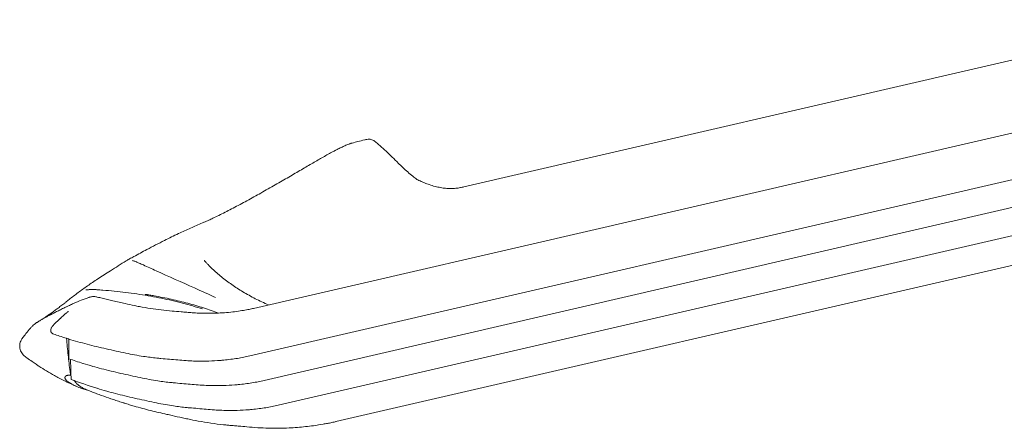
# Model space of a CAD drawing. Units: millimetres. Extents: x 7773 to 33645, y -23257 to -8507.
# Drawn here: x 8099 to 9771, y -12653 to -11959 of the extents above; entities that cross this region are included whole.
import ezdxf

# ---------------------------------------------------------------- set-up
doc = ezdxf.new("R2010")
doc.units = ezdxf.units.MM

# ---------------------------------------------------------------- blocks, each defined once
blk = doc.blocks.new('A$C11A41D07')
at = {"color": 0, "linetype": 'Continuous', "lineweight": 0, "extrusion": (-5.55112e-17, 0.816497, 0.57735)}
for p, q in [((906.6, 1657.4), (-322.2, 1373.3)), ((909.1, 1534.3), (-679.3, 1167.1)), ((907.2, 1454.6), (-685.7, 1086.4)), ((909.1, 1407.8), (-661.1, 1044.8)), ((909.1, 1360.2), (-637.5, 1002.6)), ((907.6, 1309.4), (-539.5, 974.8)), ((-989.4, 1053.1), (-989.8, 1053.7)), ((-961.9, 1028.6), (-965.1, 1029.4))]:
    blk.add_line(p, q, dxfattribs=at)
at = {"color": 0, "linetype": 'Continuous', "lineweight": 0}
blk.add_ellipse((-674.1, 1137.7), major_axis=(-2.7, 29.9), ratio=0.788675, start_param=0.109185, end_param=0.121607, dxfattribs=at)
at = {"color": 0, "linetype": 'Continuous', "lineweight": 0, "extrusion": (-1.84859e-16, 2.34926e-16, -1)}
blk.add_ellipse((-938.8, 1098.1), major_axis=(37.2, 64.4), ratio=0.57735, start_param=-2.604048, end_param=-2.491125, dxfattribs=at)
at = {"color": 0, "linetype": 'Continuous', "lineweight": 0, "extrusion": (-3.64274e-16, 1.46215e-16, -1)}
blk.add_ellipse((571.9, 2018.9), major_axis=(1104.7, 1913.4), ratio=0.57735, start_param=-2.395618, end_param=-2.391872, dxfattribs=at)
at = {"color": 0, "linetype": 'Continuous', "lineweight": 0}
for points, knots in [([(-763.6, 1313.3), (-760.8, 1314.5), (-758.1, 1315.7), (-753.2, 1318), (-750.9, 1319.1), (-745.3, 1321.7), (-741.8, 1323.4), (-734.9, 1326.8), (-731.3, 1328.5), (-724.1, 1332.2), (-720.4, 1334.1), (-712.9, 1337.9), (-709.1, 1339.9), (-701.3, 1344), (-697.4, 1346.1), (-689.5, 1350.4), (-685.6, 1352.5), (-677.7, 1356.9), (-673.7, 1359.1), (-665.7, 1363.6), (-661.7, 1365.9), (-653.6, 1370.5), (-649.5, 1372.8), (-641.6, 1377.3), (-637.6, 1379.6), (-629.9, 1384.1), (-626.1, 1386.3), (-618.6, 1390.6), (-614.9, 1392.8), (-607.7, 1397), (-604.2, 1399), (-597.3, 1403.1), (-593.9, 1405), (-587.4, 1408.9), (-584.2, 1410.7), (-578, 1414.4), (-575, 1416.1), (-569, 1419.6), (-566.1, 1421.3), (-560.3, 1424.5), (-557.5, 1426.1), (-551.9, 1429.3), (-549.1, 1430.8), (-545.6, 1432.7), (-544.7, 1433.1), (-543.5, 1433.8), (-543, 1434), (-542.2, 1434.5), (-541.8, 1434.7), (-541.5, 1434.8), (-541.5, 1434.8), (-541.4, 1434.9), (-541.4, 1434.9), (-541.3, 1434.9), (-541.3, 1435), (-541.2, 1435), (-541.2, 1435), (-541, 1435.1), (-540.9, 1435.1), (-540.6, 1435.3), (-540.3, 1435.5), (-539.2, 1436.1), (-538.3, 1436.5), (-535.2, 1438.1), (-532.9, 1439.3), (-528.5, 1441.4), (-526.3, 1442.5), (-521.9, 1444.4), (-519.6, 1445.3), (-517.2, 1446.2), (-517, 1446.2), (-516.7, 1446.3), (-516.6, 1446.4), (-516.5, 1446.4), (-516.5, 1446.4), (-516.4, 1446.4)], [0.154632, 0.154632, 0.154632, 0.154632, 10.001958, 10.001958, 18.05636, 18.05636, 30.05381, 30.05381, 42.414329, 42.414329, 55.072902, 55.072902, 68.140163, 68.140163, 81.513454, 81.513454, 95.000318, 95.000318, 108.666634, 108.666634, 122.578465, 122.578465, 136.708161, 136.708161, 150.539264, 150.539264, 164.226328, 164.226328, 177.716217, 177.716217, 190.911231, 190.911231, 203.948085, 203.948085, 216.701524, 216.701524, 229.224447, 229.224447, 241.955589, 241.955589, 254.826265, 254.826265, 267.971541, 267.971541, 272.192319, 272.192319, 274.305236, 274.305236, 276.430057, 276.430057, 276.560667, 276.560667, 276.685988, 276.685988, 276.938398, 276.938398, 277.065459, 277.065459, 277.565459, 277.565459, 279.06547, 279.06547, 283.565754, 283.565754, 296.261866, 296.261866, 309.479196, 309.479196, 323.527757, 323.527757, 324.870824, 324.870824, 325.374473, 325.374473, 325.645951, 325.645951, 325.645951, 325.645951]), ([(-516.5, 1446.4), (-516.5, 1446.4), (-516.5, 1446.4), (-516.5, 1446.4), (-516.5, 1446.4), (-516.5, 1446.4), (-516.5, 1446.4), (-516.5, 1446.4), (-516.5, 1446.4), (-516.4, 1446.5), (-516.3, 1446.5), (-516, 1446.6), (-515.7, 1446.7), (-514.7, 1447), (-514, 1447.2), (-512.8, 1447.6), (-512.3, 1447.7), (-511.8, 1447.9)], [326.687163, 326.687163, 326.687163, 326.687163, 326.726102, 326.726102, 326.757476, 326.757476, 326.821252, 326.821252, 326.85287, 326.85287, 327.352872, 327.352872, 328.852899, 328.852899, 333.353807, 333.353807, 336.633444, 336.633444, 336.633444, 336.633444]), ([(-511.8, 1447.9), (-508.6, 1448.7), (-505.4, 1449.5), (-498.4, 1451.3), (-494.5, 1452.3), (-490.6, 1453.3)], [0, 0, 0, 0, 10.000119, 10.000119, 22.185568, 22.185568, 22.185568, 22.185568]), ([(-488.6, 1453.7), (-488.6, 1453.7), (-488.6, 1453.7), (-488.7, 1453.7), (-488.7, 1453.7), (-488.7, 1453.7), (-488.8, 1453.7), (-488.8, 1453.7), (-488.8, 1453.7), (-488.8, 1453.7), (-488.8, 1453.7), (-488.8, 1453.7), (-488.8, 1453.7)], [0.0289857906, 0.0289857906, 0.0289857906, 0.0289857906, 0.0292452023, 0.0292452023, 0.0292452023, 0.0294765329, 0.0294765329, 0.0294765329, 0.0295921982, 0.0295921982, 0.0295921982, 0.0297078635, 0.0297078635, 0.0297078635, 0.0297078635]), ([(-488.6, 1453.7), (-487.5, 1454), (-486.4, 1454.1), (-483.9, 1454.3), (-482.7, 1454.3), (-480.5, 1454.1), (-479.4, 1453.8), (-477.3, 1453.2), (-476.3, 1452.8), (-474.3, 1451.7), (-473.3, 1451), (-472.3, 1450.2)], [0, 0, 0, 0, 10.010445, 10.010445, 15.844793, 15.844793, 20.231178, 20.231178, 24.128084, 24.128084, 28.241138, 28.241138, 28.241138, 28.241138]), ([(-472.3, 1450.2), (-470.5, 1448.7), (-468.8, 1447.2), (-463.6, 1442.6), (-460.2, 1439.6), (-453.4, 1433.2), (-450, 1429.9), (-443.1, 1423.2), (-439.6, 1419.7), (-436.2, 1416.3)], [0, 0, 0, 0, 10.000508, 10.000508, 30.061495, 30.061495, 51.628946, 51.628946, 74.412408, 74.412408, 74.412408, 74.412408]), ([(-436.2, 1416.3), (-434.8, 1414.9), (-433.3, 1413.5), (-429.1, 1409.4), (-426.4, 1406.8), (-420.9, 1401.7), (-418.2, 1399.3), (-412.7, 1394.5), (-409.6, 1392), (-405.9, 1389), (-404.9, 1388.2), (-403.3, 1387.2), (-402.7, 1386.7), (-400.9, 1385.7), (-399.8, 1385.1), (-397.3, 1383.8), (-396, 1383.2), (-392.8, 1381.7), (-390.9, 1380.9), (-386.3, 1379), (-383.6, 1378.1), (-377.7, 1376.1), (-374.4, 1375.1), (-368.1, 1373.5), (-365.1, 1372.8), (-359.1, 1371.7), (-356.1, 1371.3), (-350.2, 1370.7), (-347.3, 1370.6), (-341.6, 1370.6), (-338.9, 1370.8), (-333.5, 1371.3), (-330.8, 1371.7), (-326.1, 1372.5), (-324.1, 1372.9), (-322.1, 1373.3)], [0, 0, 0, 0, 10.000501, 10.000501, 29.999606, 29.999606, 50.049189, 50.049189, 71.348741, 71.348741, 81.929625, 81.929625, 89.703014, 89.703014, 98.962196, 98.962196, 108.468944, 108.468944, 121.22756, 121.22756, 138.818612, 138.818612, 160.505182, 160.505182, 181.205084, 181.205084, 201.941842, 201.941842, 222.750609, 222.750609, 241.358595, 241.358595, 258.273053, 258.273053, 270.253727, 270.253727, 270.253727, 270.253727]), ([(-890, 1251.2), (-887.6, 1252.5), (-885.1, 1253.8), (-875.3, 1259.1), (-867.9, 1263.1), (-850.6, 1272.2), (-840.7, 1277.4), (-822.7, 1286.4), (-814.8, 1290.3), (-800, 1297.4), (-793.2, 1300.5), (-779.7, 1306.5), (-773, 1309.4), (-765.3, 1312.6), (-764.4, 1313), (-763.4, 1313.4)], [0, 0, 0, 0, 10.000011, 10.000011, 40.000723, 40.000723, 79.601136, 79.601136, 110.199655, 110.199655, 135.800269, 135.800269, 160.158071, 160.158071, 163.561883, 163.561883, 163.561883, 163.561883]), ([(-998.4, 1177.5), (-996.5, 1179), (-994.6, 1180.6), (-987.6, 1186.1), (-982.5, 1190), (-972.1, 1197.7), (-966.8, 1201.5), (-955.7, 1209.3), (-949.8, 1213.2), (-936.8, 1221.8), (-929.7, 1226.4), (-913.5, 1236.7), (-904.5, 1242.3), (-894, 1248.8), (-892.5, 1249.7), (-891, 1250.6)], [0.388828, 0.388828, 0.388828, 0.388828, 10.000202, 10.000202, 35.038219, 35.038219, 59.610575, 59.610575, 86.309745, 86.309745, 118.070821, 118.070821, 157.826009, 157.826009, 164.417142, 164.417142, 164.417142, 164.417142]), ([(-891, 1250.6), (-891, 1250.7), (-891, 1250.7), (-890.9, 1250.7), (-890.8, 1250.8), (-890.6, 1250.9), (-890.5, 1250.9), (-890.3, 1251), (-890.2, 1251.1), (-890, 1251.2), (-890, 1251.2), (-890, 1251.2), (-890, 1251.2)], [0.35026169, 0.35026169, 0.35026169, 0.35026169, 0.35226191, 0.35226191, 0.35226191, 0.36703698, 0.36703698, 0.36703698, 0.38189084, 0.38189084, 0.38189084, 0.38221224, 0.38221224, 0.38221224, 0.38221224]), ([(-884.7, 1248.3), (-884.6, 1248.2), (-884.4, 1248.2), (-883.9, 1248), (-883.5, 1247.8), (-882.5, 1247.5), (-881.9, 1247.3), (-880.3, 1246.7), (-879.3, 1246.4), (-877.7, 1245.8), (-877.1, 1245.5), (-875.6, 1244.9), (-874.7, 1244.5), (-873.7, 1244.1)], [0, 0, 0, 0, 2.018874, 2.018874, 4.653069, 4.653069, 8.196416, 8.196416, 12.719016, 12.719016, 15.403286, 15.403286, 19.251839, 19.251839, 19.251839, 19.251839]), ([(-873.7, 1244.1), (-871.3, 1243), (-868.9, 1241.9), (-859.3, 1237.6), (-852.1, 1234.3), (-823.2, 1221.3), (-801.5, 1211.5), (-767.8, 1196.4), (-755.7, 1190.9), (-743.7, 1185.5)], [0, 0, 0, 0, 10, 10, 40, 40, 130, 130, 180.077694, 180.077694, 180.077694, 180.077694]), ([(-654.1, 1173), (-661.8, 1176.4), (-669.2, 1179.9), (-676.4, 1183.6), (-683.6, 1187.3), (-690.6, 1191.2), (-697.3, 1195.2), (-700.6, 1197.2), (-703.9, 1199.2), (-707.1, 1201.3), (-710.3, 1203.3), (-713.4, 1205.4), (-716.5, 1207.5), (-722.6, 1211.8), (-728.4, 1216.1), (-733.9, 1220.6), (-739.4, 1225), (-744.6, 1229.6), (-749.5, 1234.3), (-751.9, 1236.6), (-754.3, 1239), (-756.6, 1241.4), (-757.7, 1242.6), (-758.8, 1243.8), (-760, 1245), (-760.5, 1245.6), (-761.1, 1246.2), (-761.6, 1246.9), (-761.9, 1247.2), (-762.1, 1247.5), (-762.4, 1247.8), (-762.5, 1247.9), (-762.7, 1248.1), (-762.8, 1248.2), (-762.9, 1248.4), (-763.1, 1248.5), (-763.2, 1248.7)], [0.0969026, 0.0969026, 0.0969026, 0.0969026, 0.1293748, 0.1293748, 0.1293748, 0.162074, 0.162074, 0.162074, 0.1784236, 0.1784236, 0.1784236, 0.1947731, 0.1947731, 0.1947731, 0.2274723, 0.2274723, 0.2274723, 0.2601715, 0.2601715, 0.2601715, 0.2765211, 0.2765211, 0.2765211, 0.2846959, 0.2846959, 0.2846959, 0.2887833, 0.2887833, 0.2887833, 0.290827, 0.290827, 0.290827, 0.2918488, 0.2918488, 0.2918488, 0.2928707, 0.2928707, 0.2928707, 0.2928707]), ([(-964.2, 1198.6), (-964.1, 1198.6), (-964, 1198.6), (-963.8, 1198.6), (-963.6, 1198.6), (-963, 1198.7), (-962.6, 1198.7), (-961.5, 1198.8), (-960.7, 1198.8), (-958.9, 1198.9), (-957.9, 1199), (-956, 1199), (-955.3, 1199), (-953.8, 1199.1), (-952.9, 1199.1), (-950.2, 1199.1), (-948.3, 1199), (-946, 1198.9), (-945.5, 1198.8), (-945.1, 1198.8)], [0, 0, 0, 0, 0.871322, 0.871322, 1.977365, 1.977365, 3.829836, 3.829836, 6.638742, 6.638742, 10.350554, 10.350554, 12.704915, 12.704915, 15.424961, 15.424961, 21.326099, 21.326099, 22.701939, 22.701939, 22.701939, 22.701939]), ([(-945.1, 1198.8), (-941.8, 1198.6), (-938.6, 1198.4), (-928.8, 1197.6), (-922.3, 1197), (-909.3, 1195.7), (-902.9, 1195), (-890.1, 1193.4), (-883.7, 1192.5), (-871.1, 1190.7), (-864.8, 1189.7), (-852.4, 1187.5), (-846.2, 1186.4), (-834, 1183.9), (-827.9, 1182.7), (-816, 1180), (-810, 1178.5), (-798.3, 1175.6), (-792.5, 1174), (-781.1, 1170.8), (-775.4, 1169.1), (-768.7, 1167), (-767.5, 1166.6), (-766.3, 1166.3)], [0, 0, 0, 0, 10.000473, 10.000473, 30.286038, 30.286038, 50.572005, 50.572005, 70.864648, 70.864648, 91.152786, 91.152786, 111.455388, 111.455388, 131.760549, 131.760549, 152.074709, 152.074709, 172.392462, 172.392462, 192.722029, 192.722029, 197.044654, 197.044654, 197.044654, 197.044654]), ([(-738.9, 1159.1), (-743, 1160.6), (-747.1, 1162.1), (-751.3, 1163.6), (-755.5, 1165), (-759.8, 1166.5), (-764.2, 1167.9), (-766.4, 1168.6), (-768.6, 1169.3), (-770.8, 1169.9), (-773, 1170.6), (-775.2, 1171.3), (-777.5, 1171.9), (-786.5, 1174.6), (-795.6, 1177), (-804.9, 1179.3), (-814.3, 1181.6), (-823.8, 1183.7), (-833.5, 1185.7), (-838.3, 1186.7), (-843.2, 1187.6), (-848.2, 1188.5), (-850.6, 1188.9), (-853.1, 1189.4), (-855.6, 1189.8), (-856.8, 1190), (-858.1, 1190.2), (-859.3, 1190.4), (-860, 1190.5), (-860.6, 1190.6), (-861.2, 1190.7), (-861.5, 1190.8), (-861.8, 1190.8), (-862.2, 1190.9), (-862.3, 1190.9), (-862.5, 1190.9), (-862.6, 1190.9), (-862.7, 1191), (-862.8, 1191), (-862.9, 1191), (-862.9, 1191), (-862.9, 1191), (-863, 1191), (-863, 1191), (-863, 1191), (-863, 1191), (-863, 1191), (-863.1, 1191), (-863.1, 1191), (-863.1, 1191), (-863.1, 1191), (-863.1, 1191)], [0.146455, 0.146455, 0.146455, 0.146455, 0.1626187, 0.1626187, 0.1626187, 0.1790394, 0.1790394, 0.1790394, 0.1872497, 0.1872497, 0.1872497, 0.19546, 0.19546, 0.19546, 0.2283014, 0.2283014, 0.2283014, 0.2611428, 0.2611428, 0.2611428, 0.2775635, 0.2775635, 0.2775635, 0.2857738, 0.2857738, 0.2857738, 0.289879, 0.289879, 0.289879, 0.2919316, 0.2919316, 0.2919316, 0.2929579, 0.2929579, 0.2929579, 0.293471, 0.293471, 0.293471, 0.2937276, 0.2937276, 0.2937276, 0.2938559, 0.2938559, 0.2938559, 0.29392, 0.29392, 0.29392, 0.2939521, 0.2939521, 0.2939521, 0.2939842, 0.2939842, 0.2939842, 0.2939842]), ([(-1058.4, 1133.5), (-1057.3, 1134.8), (-1056.1, 1136.1), (-1053.9, 1138.1), (-1053, 1139), (-1051.5, 1140.2), (-1050.9, 1140.6), (-1050, 1141.3), (-1049.7, 1141.6), (-1049, 1142.1), (-1048.6, 1142.3), (-1047.9, 1142.8), (-1047.5, 1143.1), (-1046.4, 1143.7), (-1045.8, 1144.1), (-1043.6, 1145.5), (-1041.6, 1146.7), (-1037.9, 1148.9), (-1036.5, 1149.6), (-1033.6, 1151.3), (-1032.1, 1152.1), (-1028.8, 1153.9), (-1027, 1154.8), (-1024.7, 1156), (-1024.1, 1156.3), (-1023.3, 1156.8), (-1023, 1156.9), (-1022.4, 1157.2), (-1022.2, 1157.3), (-1022, 1157.4), (-1022, 1157.4), (-1022, 1157.4), (-1022, 1157.4), (-1021.9, 1157.4), (-1021.9, 1157.5), (-1021.8, 1157.5), (-1021.8, 1157.5), (-1021.8, 1157.5), (-1021.8, 1157.5), (-1021.8, 1157.5), (-1021.8, 1157.5), (-1021.8, 1157.5), (-1021.8, 1157.5), (-1021.8, 1157.5), (-1021.8, 1157.5), (-1021.6, 1157.6), (-1021.6, 1157.6), (-1021.3, 1157.8), (-1021, 1157.9), (-1020, 1158.4), (-1019.2, 1158.8), (-1016.5, 1160.3), (-1014.4, 1161.3), (-1010.1, 1163.5), (-1007.8, 1164.6), (-1003, 1167), (-1000.4, 1168.2), (-997.1, 1169.8), (-996.4, 1170.1), (-995, 1170.8), (-994.3, 1171.1), (-991.4, 1172.4), (-989.2, 1173.5), (-985.1, 1175.4), (-983.3, 1176.2), (-977.3, 1178.8), (-973, 1180.6), (-966.5, 1183), (-964.2, 1183.9), (-961.3, 1184.9), (-960.6, 1185.1), (-959.7, 1185.4), (-959.4, 1185.5), (-959, 1185.6), (-958.9, 1185.7), (-958.7, 1185.8), (-958.7, 1185.8), (-958.6, 1185.8), (-958.6, 1185.8), (-958.6, 1185.8), (-958.6, 1185.8), (-958.6, 1185.8), (-958.6, 1185.8), (-958.5, 1185.8), (-958.5, 1185.8), (-958.3, 1185.9), (-958.3, 1185.9), (-958.2, 1185.9), (-958.1, 1185.9), (-958, 1186), (-957.9, 1186), (-957.6, 1186.1), (-957.3, 1186.2), (-956.3, 1186.4), (-955.5, 1186.6), (-953.3, 1187), (-952, 1187.1), (-949.5, 1187.1), (-948.3, 1187.1), (-946.4, 1186.8), (-945.5, 1186.6), (-944.8, 1186.4)], [0, 0, 0, 0, 5.584126, 5.584126, 10.426269, 10.426269, 14.029097, 14.029097, 17.499258, 17.499258, 21.814188, 21.814188, 28.278241, 28.278241, 39.042624, 39.042624, 64.403877, 64.403877, 77.401038, 77.401038, 89.615262, 89.615262, 101.964282, 101.964282, 105.680283, 105.680283, 107.535792, 107.535792, 109.400971, 109.400971, 109.588302, 109.588302, 109.658036, 109.658036, 109.798138, 109.798138, 109.937608, 109.937608, 109.940242, 109.940242, 109.940785, 109.940785, 109.940921, 109.940921, 109.940938, 109.940938, 110.439705, 110.439705, 111.936022, 111.936022, 116.425378, 116.425378, 127.661554, 127.661554, 139.039179, 139.039179, 150.730662, 150.730662, 153.845152, 153.845152, 156.984631, 156.984631, 166.407926, 166.407926, 173.55069, 173.55069, 190.25023, 190.25023, 198.858205, 198.858205, 201.422739, 201.422739, 202.289597, 202.289597, 202.93901, 202.93901, 202.999893, 202.999893, 203.03467, 203.03467, 203.043364, 203.043364, 203.047711, 203.047711, 203.32959, 203.32959, 203.471022, 203.471022, 203.611275, 203.611275, 203.889543, 203.889543, 204.724284, 204.724284, 207.231729, 207.231729, 211.445762, 211.445762, 214.928833, 214.928833, 217.386728, 217.386728, 217.386728, 217.386728]), ([(-1037.9, 1148.9), (-1037.5, 1149.1), (-1037.1, 1149.4), (-1035.6, 1150.4), (-1034.3, 1151.2), (-1031.6, 1153.1), (-1030.1, 1154.1), (-1027.1, 1156.2), (-1025.4, 1157.3), (-1022, 1159.7), (-1020.2, 1161), (-1016.5, 1163.7), (-1014.6, 1165.1), (-1010.7, 1168.1), (-1008.6, 1169.6), (-1004.4, 1172.9), (-1002.2, 1174.5), (-999.4, 1176.7), (-998.8, 1177.2), (-998.2, 1177.7)], [114.972642, 114.972642, 114.972642, 114.972642, 119.782168, 119.782168, 134.264392, 134.264392, 148.311582, 148.311582, 162.096724, 162.096724, 175.751621, 175.751621, 188.957958, 188.957958, 201.937802, 201.937802, 214.665473, 214.665473, 217.9087, 217.9087, 217.9087, 217.9087]), ([(-944.8, 1186.4), (-942, 1185.7), (-939.2, 1185), (-930.3, 1182.8), (-924.3, 1181.4), (-911.3, 1178.4), (-904.4, 1176.9), (-892.2, 1174.2), (-887, 1173.1), (-881.7, 1171.9)], [0, 0, 0, 0, 10.000441, 10.000441, 30.87301, 30.87301, 54.41406, 54.41406, 72.228214, 72.228214, 72.228214, 72.228214]), ([(-881.7, 1171.9), (-878.8, 1171.3), (-875.8, 1170.7), (-866.8, 1168.9), (-860.6, 1167.9), (-848.3, 1165.9), (-842.2, 1165.1), (-830, 1163.7), (-823.9, 1163.1), (-812.7, 1162.2), (-807.5, 1161.8), (-799.2, 1161.1), (-796, 1160.8), (-789.7, 1160.2), (-786.6, 1160), (-779.7, 1159.5), (-775.8, 1159.2), (-767.3, 1158.9), (-762.6, 1158.8), (-752.9, 1158.7), (-747.9, 1158.8), (-738.2, 1159.1), (-733.4, 1159.4), (-723.9, 1160.1), (-719.3, 1160.6), (-710.4, 1161.6), (-706.1, 1162.2), (-698.3, 1163.4), (-694.8, 1164), (-688.4, 1165.1), (-685.6, 1165.7), (-681.8, 1166.5), (-680.7, 1166.8), (-679.6, 1167.1)], [0, 0, 0, 0, 10.000401, 10.000401, 31.139559, 31.139559, 52.362119, 52.362119, 73.376572, 73.376572, 90.95934, 90.95934, 102.875375, 102.875375, 114.580072, 114.580072, 129.661142, 129.661142, 148.362987, 148.362987, 168.544694, 168.544694, 188.67471, 188.67471, 208.707974, 208.707974, 228.107662, 228.107662, 245.241516, 245.241516, 260.193273, 260.193273, 266.357201, 266.357201, 266.357201, 266.357201]), ([(-1013.8, 1144), (-1012.3, 1145.2), (-1010.9, 1146.6), (-1009.4, 1148), (-1009, 1148.4), (-1008.7, 1148.7), (-1008.3, 1149.1), (-1007.9, 1149.5), (-1007.5, 1149.8), (-1007.1, 1150.2), (-1006.3, 1151), (-1005.5, 1151.8), (-1004.7, 1152.5), (-1003.9, 1153.3), (-1003.1, 1154.1), (-1002.3, 1154.9), (-1001.9, 1155.3), (-1001.4, 1155.7), (-1001, 1156.1), (-1000.6, 1156.5), (-1000.1, 1157), (-999.7, 1157.4), (-999.2, 1157.8), (-998.8, 1158.2), (-998.3, 1158.6), (-997.8, 1159), (-997.3, 1159.4), (-996.9, 1159.8), (-996.4, 1160.2), (-995.9, 1160.6), (-995.4, 1161), (-995.2, 1161.1), (-994.9, 1161.3), (-994.7, 1161.5), (-994.5, 1161.6), (-994.4, 1161.7), (-994.3, 1161.8), (-994.2, 1161.8), (-994.2, 1161.9), (-994.1, 1161.9), (-994.1, 1162), (-994, 1162), (-994, 1162), (-994, 1162), (-993.9, 1162), (-993.9, 1162.1)], [0.00009755, 0.00009755, 0.00009755, 0.00009755, 0.00750013, 0.00750013, 0.00750013, 0.00935077, 0.00935077, 0.00935077, 0.01120142, 0.01120142, 0.01120142, 0.01490271, 0.01490271, 0.01490271, 0.018604, 0.018604, 0.018604, 0.02045464, 0.02045464, 0.02045464, 0.02230528, 0.02230528, 0.02230528, 0.02415593, 0.02415593, 0.02415593, 0.02600657, 0.02600657, 0.02600657, 0.02785722, 0.02785722, 0.02785722, 0.02878254, 0.02878254, 0.02878254, 0.0292452, 0.0292452, 0.0292452, 0.02947653, 0.02947653, 0.02947653, 0.0295922, 0.0295922, 0.0295922, 0.02970786, 0.02970786, 0.02970786, 0.02970786]), ([(-1018.6, 1123.4), (-1019.2, 1123.6), (-1019.7, 1123.8), (-1020.2, 1124.1), (-1020.5, 1124.3), (-1020.8, 1124.4), (-1021, 1124.6), (-1021.3, 1124.7), (-1021.5, 1124.9), (-1021.8, 1125.1), (-1022, 1125.3), (-1022.3, 1125.6), (-1022.5, 1125.8), (-1022.7, 1126), (-1022.9, 1126.3), (-1023.1, 1126.6), (-1023.2, 1126.9), (-1023.4, 1127.2), (-1023.5, 1127.5), (-1023.6, 1127.7), (-1023.6, 1127.8), (-1023.6, 1128), (-1023.7, 1128.2), (-1023.7, 1128.3), (-1023.7, 1128.5), (-1023.8, 1128.8), (-1023.8, 1129.1), (-1023.8, 1129.4), (-1023.8, 1129.8), (-1023.8, 1130.1), (-1023.8, 1130.3), (-1023.7, 1130.6), (-1023.7, 1130.9), (-1023.6, 1131.2), (-1023.5, 1131.5), (-1023.5, 1131.8), (-1023.4, 1132), (-1023.2, 1132.6), (-1023, 1133.1), (-1022.8, 1133.6), (-1022.5, 1134), (-1022.3, 1134.5), (-1022, 1135), (-1021.5, 1135.9), (-1020.9, 1136.7), (-1020.2, 1137.5), (-1019.6, 1138.3), (-1018.9, 1139.1), (-1018.3, 1139.8), (-1016.9, 1141.3), (-1015.4, 1142.7), (-1013.8, 1144)], [0, 0, 0, 0, 0.00202603, 0.00202603, 0.00202603, 0.00303905, 0.00303905, 0.00303905, 0.00405206, 0.00405206, 0.00405206, 0.00506508, 0.00506508, 0.00506508, 0.0060781, 0.0060781, 0.0060781, 0.00709111, 0.00709111, 0.00709111, 0.00759762, 0.00759762, 0.00759762, 0.00810413, 0.00810413, 0.00810413, 0.00911715, 0.00911715, 0.00911715, 0.01013016, 0.01013016, 0.01013016, 0.01114318, 0.01114318, 0.01114318, 0.01215619, 0.01215619, 0.01215619, 0.01418223, 0.01418223, 0.01418223, 0.01620826, 0.01620826, 0.01620826, 0.02026032, 0.02026032, 0.02026032, 0.02431239, 0.02431239, 0.02431239, 0.03241652, 0.03241652, 0.03241652, 0.03241652]), ([(-1071.5, 1117.2), (-1069.7, 1119.5), (-1067.8, 1121.9), (-1063.4, 1127.3), (-1060.9, 1130.4), (-1058.4, 1133.5)], [0, 0, 0, 0, 10.000233, 10.000233, 23.365957, 23.365957, 23.365957, 23.365957]), ([(-997, 1116.3), (-1001, 1117.5), (-1005, 1118.8), (-1012.2, 1121.2), (-1015.4, 1122.3), (-1018.6, 1123.4)], [0.19439063, 0.19439063, 0.19439063, 0.19439063, 0.21875, 0.21875, 0.2389206, 0.2389206, 0.2389206, 0.2389206]), ([(-1067.4, 1085.3), (-1068.5, 1086.1), (-1069.6, 1087), (-1071.5, 1089.1), (-1072.4, 1090.2), (-1073.8, 1092.6), (-1074.5, 1093.9), (-1075.5, 1096.5), (-1075.9, 1097.9), (-1076.4, 1100.7), (-1076.5, 1102.1), (-1076.4, 1104.9), (-1076.3, 1106.3), (-1075.7, 1109), (-1075.3, 1110.2), (-1074.4, 1112.4), (-1073.9, 1113.4), (-1073.1, 1114.9), (-1072.8, 1115.4), (-1072.1, 1116.3), (-1071.9, 1116.7), (-1071.6, 1117), (-1071.5, 1117.1), (-1071.5, 1117.2)], [0, 0, 0, 0, 4.222263, 4.222263, 8.474775, 8.474775, 12.727107, 12.727107, 16.979215, 16.979215, 21.22822, 21.22822, 25.457666, 25.457666, 29.566237, 29.566237, 33.227675, 33.227675, 36.205854, 36.205854, 39.173958, 39.173958, 39.713883, 39.713883, 39.713883, 39.713883]), ([(-990.9, 1059.8), (-992.1, 1069.1), (-993.2, 1078.5), (-995.2, 1097.3), (-996.2, 1106.8), (-997, 1116.3)], [0.00310347, 0.00310347, 0.00310347, 0.00310347, 0.04011404, 0.04011404, 0.07712462, 0.07712462, 0.07712462, 0.07712462]), ([(-896.2, 1091.1), (-907.4, 1093.5), (-918.5, 1095.9), (-940.5, 1100.9), (-951.4, 1103.5), (-972.7, 1109), (-983.2, 1112), (-993.5, 1115.2), (-994.8, 1115.6), (-995.9, 1115.9), (-997, 1116.3)], [0, 0, 0, 0, 0.0625, 0.0625, 0.125, 0.125, 0.1866667, 0.1875, 0.1875, 0.1943906, 0.1943906, 0.1943906, 0.1943906]), ([(-685.7, 1086.4), (-689.1, 1085.5), (-692.5, 1084.8), (-699.5, 1083.4), (-703.1, 1082.8), (-714.1, 1081.1), (-722, 1080), (-732, 1079.1), (-740.2, 1078.3), (-748.6, 1077.8), (-763.7, 1077.4), (-772.4, 1077.4), (-785.5, 1077.9), (-789.9, 1078.2), (-794.4, 1078.5), (-799, 1078.8), (-803.5, 1079.2), (-812.7, 1080), (-817.3, 1080.4), (-826.8, 1081.2), (-831.8, 1081.6), (-839.1, 1082.2), (-848.9, 1083.2), (-858.8, 1084.5), (-876.3, 1087.1), (-886.2, 1088.9), (-896.2, 1091.1)], [0, 0, 0, 0, 0.0625, 0.0625, 0.125, 0.125, 0.25, 0.25, 0.28, 0.375, 0.375, 0.5, 0.5, 0.56, 0.5625, 0.5625, 0.625, 0.625, 0.6875, 0.6875, 0.75, 0.75, 0.78, 0.875, 0.875, 1, 1, 1, 1]), ([(-1048.7, 1072.2), (-1051, 1073.7), (-1053.1, 1075.2), (-1058.5, 1078.9), (-1061.6, 1081.1), (-1065.5, 1084), (-1066.4, 1084.6), (-1067.4, 1085.3)], [0, 0, 0, 0, 10.001611, 10.001611, 25.023652, 25.023652, 29.580873, 29.580873, 29.580873, 29.580873]), ([(-1009.6, 1048.8), (-1012.3, 1050.2), (-1014.9, 1051.6), (-1022.1, 1055.6), (-1026.6, 1058.2), (-1035.3, 1063.5), (-1039.6, 1066.2), (-1045.4, 1070), (-1047.1, 1071.1), (-1048.7, 1072.2)], [0, 0, 0, 0, 10.000925, 10.000925, 27.148712, 27.148712, 44.265184, 44.265184, 51.216022, 51.216022, 51.216022, 51.216022]), ([(-871.7, 1049.5), (-882.8, 1051.9), (-893.9, 1054.3), (-916, 1059.3), (-926.9, 1061.9), (-942.6, 1066), (-953, 1068.8), (-963.4, 1071.9), (-968.9, 1073.6), (-977.2, 1076.1), (-985.1, 1078.8), (-993, 1081.5)], [0, 0, 0, 0, 0.0374548, 0.0374548, 0.0749096, 0.0749096, 0.0922924, 0.111865, 0.1123644, 0.1123644, 0.1418215, 0.1418215, 0.1418215, 0.1418215]), ([(-992.7, 1041.3), (-993.9, 1042.1), (-995.1, 1042.9), (-996, 1043.7), (-996.5, 1044.1), (-997, 1044.5), (-997.4, 1044.9), (-997.6, 1045.1), (-997.7, 1045.3), (-997.9, 1045.5), (-998.1, 1045.8), (-998.2, 1046), (-998.4, 1046.2), (-999, 1046.9), (-999.4, 1047.7), (-999.5, 1048.4), (-999.6, 1048.6), (-999.6, 1048.8), (-999.6, 1049), (-999.7, 1049.2), (-999.7, 1049.3), (-999.7, 1049.5), (-999.7, 1049.9), (-999.6, 1050.2), (-999.5, 1050.5), (-999.4, 1050.8), (-999.3, 1051.1), (-999.1, 1051.4), (-999, 1051.6), (-998.9, 1051.7), (-998.8, 1051.8), (-998.7, 1052), (-998.6, 1052.1), (-998.4, 1052.2), (-998.2, 1052.4), (-997.8, 1052.6), (-997.4, 1052.8), (-997.1, 1052.9), (-996.6, 1053.1), (-996.2, 1053.2), (-995.7, 1053.3), (-995.3, 1053.4), (-994.8, 1053.5), (-994.3, 1053.5), (-993.7, 1053.6), (-993.2, 1053.6), (-992.1, 1053.7), (-991, 1053.7), (-989.8, 1053.7)], [0, 0, 0, 0, 0.00555798, 0.00555798, 0.00555798, 0.00833697, 0.00833697, 0.00833697, 0.00972647, 0.00972647, 0.00972647, 0.01111596, 0.01111596, 0.01111596, 0.01667394, 0.01667394, 0.01667394, 0.01806344, 0.01806344, 0.01806344, 0.01945293, 0.01945293, 0.01945293, 0.02223192, 0.02223192, 0.02223192, 0.02501091, 0.02501091, 0.02501091, 0.02640041, 0.02640041, 0.02640041, 0.0277899, 0.0277899, 0.0277899, 0.03056889, 0.03056889, 0.03056889, 0.03334788, 0.03334788, 0.03334788, 0.03612687, 0.03612687, 0.03612687, 0.03890586, 0.03890586, 0.03890586, 0.04446384, 0.04446384, 0.04446384, 0.04446384]), ([(-979.7, 1034.4), (-982.5, 1035.6), (-985.2, 1036.9), (-993.6, 1040.7), (-999.2, 1043.4), (-1006.3, 1047.1), (-1007.9, 1047.9), (-1009.6, 1048.8)], [0, 0, 0, 0, 10.000468, 10.000468, 30.196018, 30.196018, 36.156619, 36.156619, 36.156619, 36.156619]), ([(-965.1, 1029.4), (-968.1, 1030.1), (-970.9, 1031), (-973.8, 1032), (-977, 1033.2), (-980.2, 1034.6), (-983.3, 1036.1), (-986.5, 1037.6), (-989.6, 1039.4), (-992.7, 1041.3)], [0.06798552, 0.06798552, 0.06798552, 0.06798552, 0.07985258, 0.07985258, 0.07985258, 0.09316134, 0.09316134, 0.09316134, 0.10647011, 0.10647011, 0.10647011, 0.10647011]), ([(-989.2, 1046.5), (-975, 1041.2), (-960.4, 1036.1), (-945.3, 1031.5), (-939.8, 1029.8), (-929.4, 1026.7), (-918.9, 1023.8), (-903.3, 1019.8), (-892.3, 1017.2), (-870.3, 1012.2), (-859.2, 1009.8), (-848.1, 1007.4)], [0.6028527, 0.6028527, 0.6028527, 0.6028527, 0.6575028, 0.6575028, 0.6580032, 0.6776135, 0.6950299, 0.6950299, 0.7325569, 0.7325569, 0.7700839, 0.7700839, 0.7700839, 0.7700839]), ([(-965, 1029.8), (-965, 1029.8), (-965, 1029.9), (-965, 1029.9), (-965.1, 1029.9), (-965.1, 1029.9), (-965.2, 1029.9), (-965.2, 1029.9), (-965.2, 1029.9), (-965.2, 1029.9), (-965.2, 1030), (-965.3, 1030), (-965.3, 1030), (-966.7, 1030.5), (-968.1, 1031.2), (-969.4, 1031.9), (-970.1, 1032.3), (-970.8, 1032.7), (-971.5, 1033.1), (-971.8, 1033.3), (-972.1, 1033.5), (-972.5, 1033.7), (-972.6, 1033.8), (-972.8, 1033.9), (-972.9, 1034), (-973, 1034.1), (-973.1, 1034.2), (-973.2, 1034.2), (-973.2, 1034.2), (-973.3, 1034.3), (-973.3, 1034.3), (-973.3, 1034.3), (-973.4, 1034.3), (-973.4, 1034.3), (-973.4, 1034.3), (-973.4, 1034.3), (-973.4, 1034.4), (-973.4, 1034.4), (-973.4, 1034.4), (-973.4, 1034.4), (-974.6, 1035.2), (-975.8, 1036.1), (-977, 1037.1), (-977.6, 1037.6), (-978.2, 1038.2), (-978.8, 1038.7), (-979.1, 1039), (-979.4, 1039.3), (-979.6, 1039.5), (-979.8, 1039.7), (-979.9, 1039.8), (-980.1, 1040), (-980.1, 1040), (-980.2, 1040.1), (-980.3, 1040.2), (-980.3, 1040.2), (-980.3, 1040.3), (-980.4, 1040.3), (-980.4, 1040.3), (-980.4, 1040.3), (-980.4, 1040.4), (-980.4, 1040.4), (-980.4, 1040.4), (-980.5, 1040.4), (-980.5, 1040.4), (-980.5, 1040.4), (-980.5, 1040.4), (-981.6, 1041.6), (-982.8, 1043), (-983.9, 1044.5)], [0.6205229, 0.6205229, 0.6205229, 0.6205229, 0.6210937, 0.6210937, 0.6210937, 0.6230469, 0.6230469, 0.6230469, 0.6240234, 0.6240234, 0.6240234, 0.625, 0.625, 0.625, 0.6875, 0.6875, 0.6875, 0.71875, 0.71875, 0.71875, 0.734375, 0.734375, 0.734375, 0.7421875, 0.7421875, 0.7421875, 0.7460937, 0.7460937, 0.7460937, 0.7480469, 0.7480469, 0.7480469, 0.7490234, 0.7490234, 0.7490234, 0.7495117, 0.7495117, 0.7495117, 0.75, 0.75, 0.75, 0.8125, 0.8125, 0.8125, 0.84375, 0.84375, 0.84375, 0.859375, 0.859375, 0.859375, 0.8671875, 0.8671875, 0.8671875, 0.8710937, 0.8710937, 0.8710937, 0.8730469, 0.8730469, 0.8730469, 0.8740234, 0.8740234, 0.8740234, 0.8745117, 0.8745117, 0.8745117, 0.875, 0.875, 0.875, 0.9471546, 0.9471546, 0.9471546, 0.9471546]), ([(-661.1, 1044.8), (-664.5, 1043.9), (-667.9, 1043.2), (-674.9, 1041.9), (-678.5, 1041.2), (-689.6, 1039.5), (-697.4, 1038.5), (-707.4, 1037.5), (-715.6, 1036.7), (-724, 1036.3), (-739.1, 1035.8), (-747.9, 1035.8), (-760.9, 1036.3), (-765.4, 1036.6), (-769.8, 1036.9), (-774.5, 1037.2), (-779, 1037.6), (-788.1, 1038.4), (-792.7, 1038.8), (-802.3, 1039.6), (-807.2, 1040), (-814.5, 1040.7), (-824.3, 1041.6), (-834.2, 1042.9), (-851.7, 1045.5), (-861.7, 1047.4), (-871.7, 1049.5)], [0, 0, 0, 0, 0.0625, 0.0625, 0.125, 0.125, 0.25, 0.25, 0.28, 0.375, 0.375, 0.5, 0.5, 0.56, 0.5625, 0.5625, 0.625, 0.625, 0.6875, 0.6875, 0.75, 0.75, 0.78, 0.875, 0.875, 1, 1, 1, 1]), ([(-952.9, 1025.1), (-955.6, 1026.1), (-958.4, 1027.2), (-962.4, 1028.8), (-963.7, 1029.3), (-965, 1029.8)], [0, 0, 0, 0, 10.000214, 10.000214, 14.702848, 14.702848, 14.702848, 14.702848]), ([(-937.3, 1019.2), (-940.1, 1020.2), (-942.9, 1021.2), (-948.1, 1023.2), (-950.5, 1024.1), (-952.9, 1025.1)], [0, 0, 0, 0, 10.000219, 10.000219, 18.710909, 18.710909, 18.710909, 18.710909]), ([(-913.3, 1010.9), (-916.2, 1011.8), (-919, 1012.8), (-927, 1015.5), (-932.2, 1017.3), (-937.3, 1019.2)], [0, 0, 0, 0, 10.000216, 10.000216, 28.13927, 28.13927, 28.13927, 28.13927]), ([(-899.9, 1006.6), (-902.8, 1007.5), (-905.7, 1008.4), (-910.2, 1009.8), (-911.7, 1010.4), (-913.3, 1010.9)], [0, 0, 0, 0, 10.000218, 10.000218, 15.425188, 15.425188, 15.425188, 15.425188]), ([(-637.5, 1002.6), (-640.9, 1001.8), (-644.3, 1001.1), (-651.3, 999.7), (-654.9, 999.1), (-666, 997.3), (-673.8, 996.3), (-683.8, 995.3), (-692, 994.6), (-700.4, 994.1), (-715.5, 993.7), (-724.2, 993.7), (-737.3, 994.2), (-741.7, 994.4), (-746.2, 994.7), (-750.9, 995.1), (-755.4, 995.4), (-764.5, 996.3), (-769.1, 996.7), (-778.7, 997.5), (-783.6, 997.9), (-790.9, 998.5), (-800.7, 999.5), (-810.6, 1000.8), (-828.1, 1003.4), (-838.1, 1005.2), (-848.1, 1007.4)], [0.6825975, 0.6825975, 0.6825975, 0.6825975, 0.6993845, 0.6993845, 0.7161715, 0.7161715, 0.7497455, 0.7497455, 0.7578033, 0.7833195, 0.7833195, 0.8168936, 0.8168936, 0.8330091, 0.8336806, 0.8336806, 0.8504676, 0.8504676, 0.8672546, 0.8672546, 0.8840416, 0.8840416, 0.8920994, 0.9176156, 0.9176156, 0.9511896, 0.9511896, 0.9511896, 0.9511896]), ([(-817.8, 985.1), (-820.8, 985.8), (-823.8, 986.5), (-835.9, 989.2), (-844.9, 991.4), (-863.4, 996), (-872.8, 998.5), (-882.1, 1001.2)], [0, 0, 0, 0, 10.000037, 10.000037, 40.003114, 40.003114, 71.203301, 71.203301, 71.203301, 71.203301]), ([(-791.1, 979.3), (-794.1, 979.9), (-797.1, 980.6), (-806, 982.5), (-811.9, 983.8), (-817.8, 985.1)], [0, 0, 0, 0, 10.00005, 10.00005, 29.665819, 29.665819, 29.665819, 29.665819]), ([(-538.9, 975), (-541.4, 974.4), (-543.9, 973.8), (-548.9, 972.7), (-551.4, 972.2), (-556.3, 971.3), (-558.7, 970.9), (-566.5, 969.5), (-571.9, 968.7), (-582, 967.3), (-586.5, 966.8), (-595.6, 965.8), (-600.3, 965.3), (-609.6, 964.6), (-614.2, 964.3), (-624.5, 963.8), (-630.2, 963.6), (-641.8, 963.5), (-647.8, 963.6), (-659.9, 963.9), (-666.1, 964.2), (-678.5, 964.9), (-684.8, 965.4), (-695.5, 966.4), (-699.8, 966.8), (-706.3, 967.4), (-708.8, 967.6), (-713.2, 967.9), (-715, 968.1), (-718.8, 968.4), (-720.8, 968.6), (-725.4, 969), (-727.9, 969.2), (-737.6, 970.3), (-744.6, 971.2), (-758.9, 973.3), (-766.1, 974.4), (-779.2, 976.8), (-785.2, 978), (-791.1, 979.3)], [0.921094, 0.921094, 0.921094, 0.921094, 9.659196, 9.659196, 18.936098, 18.936098, 28.144733, 28.144733, 48.749671, 48.749671, 65.143696, 65.143696, 81.262907, 81.262907, 97.328103, 97.328103, 116.423138, 116.423138, 136.496916, 136.496916, 157.072084, 157.072084, 178.110264, 178.110264, 194.083872, 194.083872, 203.087432, 203.087432, 208.942599, 208.942599, 215.225519, 215.225519, 223.247558, 223.247558, 245.612788, 245.612788, 268.271106, 268.271106, 287.099458, 287.099458, 287.099458, 287.099458])]:
    blk.add_open_spline(points, degree=3, knots=knots, dxfattribs=at)
for points in [[(-511.8, 1447.9), (-511.8, 1447.9), (-511.8, 1447.9), (-511.8, 1447.9)], [(-490.4, 1453.3), (-489.8, 1453.4), (-489.3, 1453.6), (-488.7, 1453.7)], [(-472.3, 1450.2), (-472.3, 1450.2), (-472.3, 1450.2), (-472.3, 1450.2)], [(-743.7, 1185.5), (-743.7, 1185.5), (-743.7, 1185.5), (-743.7, 1185.5)], [(-993, 1081.5), (-993.2, 1092.6), (-993.3, 1103.8), (-993.2, 1115.1)], [(-989.4, 1053.1), (-989.7, 1062.2), (-989.9, 1071.3), (-990.1, 1080.5)], [(-959, 1027.9), (-959, 1027.9), (-959, 1027.9), (-959, 1027.9)], [(-899.3, 1006.4), (-899.5, 1006.4), (-899.7, 1006.5), (-899.9, 1006.6)], [(-890.1, 1003.5), (-893.2, 1004.5), (-896.3, 1005.4), (-899.3, 1006.4)], [(-882.1, 1001.2), (-884.8, 1002), (-887.4, 1002.7), (-890.1, 1003.5)]]:
    blk.add_open_spline(points, degree=3, dxfattribs=at)

msp = doc.modelspace()

# ---------------------------------------------------------------- block references
msp.add_blockref('A$C11A41D07', (9175.4, -13616.3, 4116.7))

doc.saveas('drawing.dxf')
